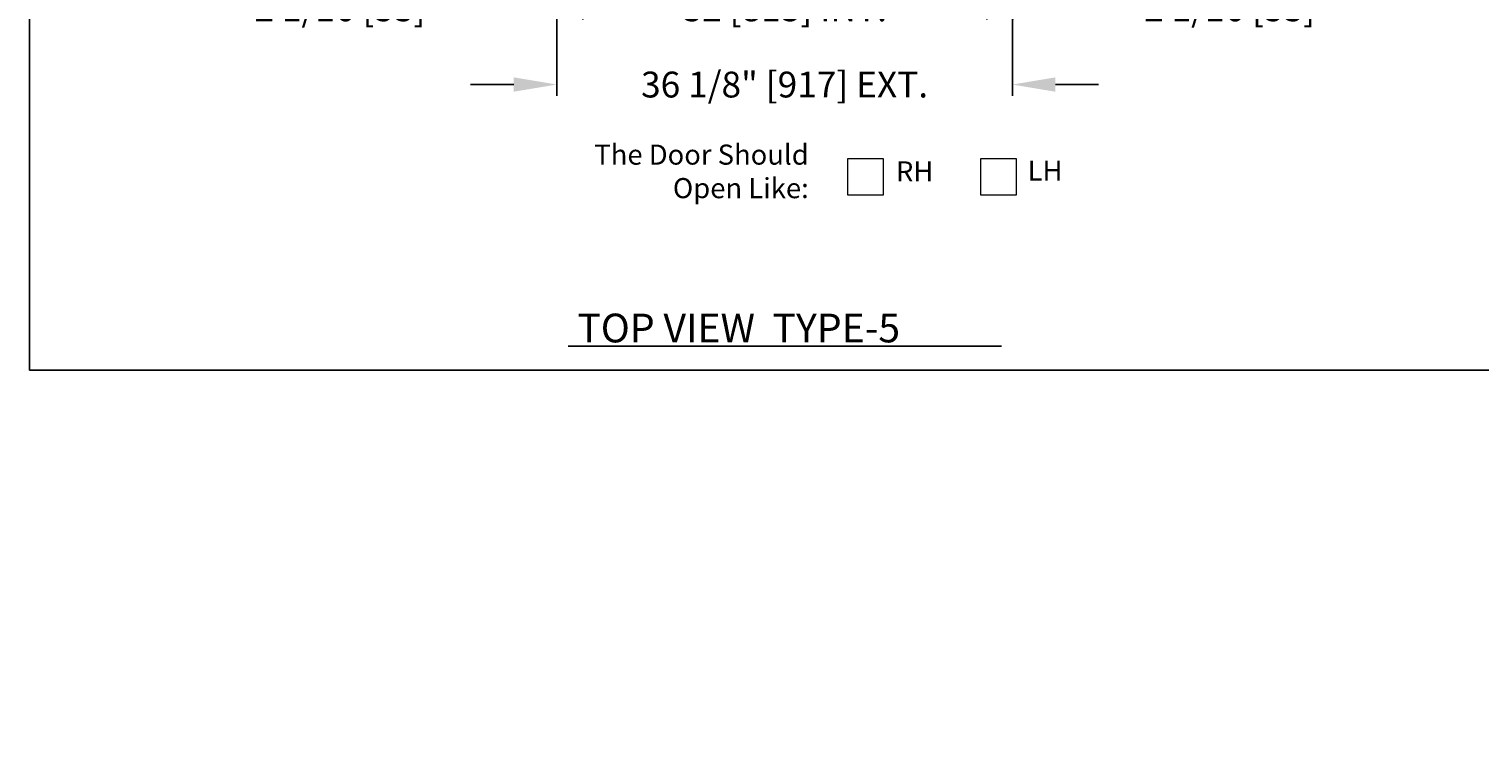
# Model space of a CAD drawing. Extents: x 74 to 1148, y 100 to 2306.
# Drawn here: x 74 to 326, y 1568 to 1694 of the extents above; entities that cross this region are included whole.
import ezdxf
from ezdxf.enums import TextEntityAlignment as Align

# ---------------------------------------------------------------- set-up
doc = ezdxf.new("R2010")
doc.units = 0
doc.header["$LTSCALE"] = 2
doc.header["$MEASUREMENT"] = 0
doc.header["$PDMODE"] = 32
doc.header["$PDSIZE"] = 0.07
doc.linetypes.add('HIDDEN', pattern=[0.375, 0.25, -0.125])
doc.layers.get('0').update_dxf_attribs({"linetype": 'CONTINUOUS'})
doc.layers.get('DEFPOINTS').update_dxf_attribs({"linetype": 'CONTINUOUS'})
doc.layers.add('AM_8', color=1, linetype='CONTINUOUS', lineweight=15)
for name, color, linetype in [('BORD', 1, 'CONTINUOUS'), ('CACHE', 3, 'HIDDEN'), ('DIM', 1, 'CONTINUOUS'), ('TEXT', 3, 'CONTINUOUS')]:
    doc.layers.add(name, color=color, linetype=linetype)
doc.styles.get("Standard").update_dxf_attribs({"font": 'SIMPLEX'})
doc.dimstyles.new('25', dxfattribs={"dimscale": 25, "dimtxt": 0.18, "dimasz": 0.109375, "dimexe": 0.078125, "dimexo": 0.0625, "dimgap": 0.078125, "dimtad": 0, "dimdec": 5, "dimzin": 0, "dimdsep": 46, "dimlunit": 5, "dimtxsty": 'Standard', "dimcen": 0.109375, "dimclrt": 3, "dimadec": 0, "dimazin": 0, "dimtfac": 1, "dimtdec": 5, "dimtofl": 0, "dimtmove": 0, "dimatfit": 3, "dimfxl": 0, "dimtolj": 1, "dimtzin": 0, "dimarcsym": 0})

# ---------------------------------------------------------------- blocks, each defined once
blk = doc.blocks.new('*D65')
at = {"layer": 'DEFPOINTS', "color": 0}
for p in [(244.9293989037591, 1769.662816715042), (240.3896274221469, 1767.408249125042), (244.9293989037591, 1697.70499952452)]:
    blk.add_point(p, dxfattribs=at)
at = {"layer": 'DIM', "color": 0, "lineweight": -2}
for p, q in [((244.9293989037591, 1768.100316715042), (244.9293989037591, 1695.75187452452)), ((240.3896274221469, 1765.845749125042), (240.3896274221469, 1695.75187452452)), ((232.8896274221469, 1697.70499952452), (225.3896274221469, 1697.70499952452)), ((252.4293989037591, 1697.70499952452), (259.9293989037591, 1697.70499952452))]:
    blk.add_line(p, q, dxfattribs=at)
at = {"layer": 'DIM', "color": 0}
for points in [[(232.8896274221469, 1698.95499952452), (232.8896274221469, 1696.45499952452), (240.3896274221469, 1697.70499952452)], [(252.4293989037591, 1698.95499952452), (252.4293989037591, 1696.45499952452), (244.9293989037591, 1697.70499952452)]]:
    blk.add_solid(points, dxfattribs=at)
at = {"layer": 'DIM', "color": 3, "insert": (282.6682381894734, 1697.70499952452), "char_height": 4.5, "attachment_point": 5}
blk.add_mtext('\\A1;2 1/16 [53]', dxfattribs=at)
blk = doc.blocks.new('*D69')
at = {"layer": 'DEFPOINTS', "color": 0}
for p in [(170.1128274221449, 1764.314210844376), (240.3896274221469, 1764.314210844376), (240.3896274221469, 1697.70499952452)]:
    blk.add_point(p, dxfattribs=at)
at = {"layer": 'DIM', "color": 0, "lineweight": -2}
for p, q in [((170.1128274221449, 1762.751710844376), (170.1128274221449, 1695.75187452452)), ((240.3896274221469, 1762.751710844376), (240.3896274221469, 1695.75187452452)), ((177.6128274221449, 1697.70499952452), (180.6909595650031, 1697.70499952452)), ((232.8896274221469, 1697.70499952452), (229.8114952792888, 1697.70499952452))]:
    blk.add_line(p, q, dxfattribs=at)
at = {"layer": 'DIM', "color": 0}
for points in [[(177.6128274221449, 1698.95499952452), (177.6128274221449, 1696.45499952452), (170.1128274221449, 1697.70499952452)], [(232.8896274221469, 1698.95499952452), (232.8896274221469, 1696.45499952452), (240.3896274221469, 1697.70499952452)]]:
    blk.add_solid(points, dxfattribs=at)
at = {"layer": 'DIM', "color": 3, "insert": (205.2512274221459, 1697.70499952452), "char_height": 4.5, "attachment_point": 5}
blk.add_mtext('\\A1;32 [813] INT.', dxfattribs=at)
blk = doc.blocks.new('*D72')
at = {"layer": 'DEFPOINTS', "color": 0}
for p in [(165.5730559405331, 1769.662816715042), (170.1128274221454, 1767.408249125042), (165.5730559405331, 1697.70499952452)]:
    blk.add_point(p, dxfattribs=at)
at = {"layer": 'DIM', "color": 0, "lineweight": -2}
for p, q in [((165.5730559405331, 1768.100316715042), (165.5730559405331, 1695.75187452452)), ((170.1128274221454, 1765.845749125042), (170.1128274221454, 1695.75187452452)), ((158.0730559405331, 1697.70499952452), (150.5730559405331, 1697.70499952452)), ((177.6128274221454, 1697.70499952452), (185.1128274221454, 1697.70499952452))]:
    blk.add_line(p, q, dxfattribs=at)
at = {"layer": 'DIM', "color": 0}
for points in [[(158.0730559405331, 1698.95499952452), (158.0730559405331, 1696.45499952452), (165.5730559405331, 1697.70499952452)], [(177.6128274221454, 1698.95499952452), (177.6128274221454, 1696.45499952452), (170.1128274221454, 1697.70499952452)]]:
    blk.add_solid(points, dxfattribs=at)
at = {"layer": 'DIM', "color": 3, "insert": (127.8342166548188, 1697.70499952452), "char_height": 4.5, "attachment_point": 5}
blk.add_mtext('\\A1;2 1/16 [53]', dxfattribs=at)
blk = doc.blocks.new('*D71')
at = {"layer": 'DEFPOINTS', "color": 0}
for p in [(165.5730559405331, 1769.662816715042), (244.8607689210719, 1769.741943165569), (165.5730559405331, 1684.437668881537)]:
    blk.add_point(p, dxfattribs=at)
at = {"layer": 'DIM', "color": 0, "lineweight": -2}
for p, q in [((165.5730559405331, 1768.100316715042), (165.5730559405331, 1682.484543881537)), ((244.8607689210719, 1768.179443165569), (244.8607689210719, 1682.484543881537)), ((158.0730559405331, 1684.437668881537), (150.5730559405331, 1684.437668881537)), ((252.3607689210719, 1684.437668881537), (259.8607689210719, 1684.437668881537))]:
    blk.add_line(p, q, dxfattribs=at)
at = {"layer": 'DIM', "color": 0}
for points in [[(158.0730559405331, 1685.687668881537), (158.0730559405331, 1683.187668881537), (165.5730559405331, 1684.437668881537)], [(252.3607689210719, 1685.687668881537), (252.3607689210719, 1683.187668881537), (244.8607689210719, 1684.437668881537)]]:
    blk.add_solid(points, dxfattribs=at)
at = {"layer": 'DIM', "color": 3, "insert": (205.2169124308025, 1684.437668881537), "char_height": 4.5, "attachment_point": 5}
blk.add_mtext('\\A1;36 1/8" [917] EXT.', dxfattribs=at)
blk = doc.blocks.new('Frame')
at = {"layer": 'BORD'}
blk.add_lwpolyline([(-824.2187101870998, -153.9862587182949), (250.3354118287227, -153.9862587182949), (250.3354118287227, 517.3502439996291), (-824.3159352517889, 517.3502439996291), (-824.2187101870998, -153.9862587182949)], dxfattribs=at)
at = {"layer": 'DIM'}
for tag, p in [('COSTUMER', (51.9776231165223, -8.360554982067242)), ('PROJECT', (46.2356850423871, -25.08166494620173)), ('DATE', (32.03640476282249, -41.80277491033576))]:
    blk.add_attdef(tag, text='', height=4.81474148042988, dxfattribs=at).set_placement(p, align=Align.MIDDLE_LEFT)
at = {"layer": 'TEXT', "flags": 4}
for tag, p in [('FRAC:', (93.54874490139139, -74.39400409051314)), ('13/32"=1"', (5.355388156972595, -102.0119429210345)), ('BEREZEANU', (65.81330671534386, -102.0241021836923)), ('08-16-93', (3.923582267631218, -127.457671770238)), ('2', (71.57120372090424, -149.5948686631955)), ('1/2', (95.4286384445054, -149.5948686631955))]:
    blk.add_attdef(tag, p, '', height=4.81474148042988, dxfattribs=at)
at = {"layer": 'TEXT', "width": 2.428931983121341, "flags": 4}
blk.add_attdef('ELEVATEUR', text='', height=6.41965530723984, rotation=0.0001524665181040093, dxfattribs=at).set_placement((121.3408423508628, -149.7972928669078), (247.5691297972166, -149.7969569680399), align=Align.FIT)

msp = doc.modelspace()

# ---------------------------------------------------------------- linework, layer by layer
at = {"layer": 'AM_8'}
for points in [[(216.1869826716808, 1665.269140877146), (222.4100802882755, 1665.269140877146), (222.4100802882755, 1671.492238493741), (216.1869826716808, 1671.492238493741)], [(239.3387202225791, 1665.269140877146), (245.5618178391738, 1665.269140877146), (245.5618178391738, 1671.492238493741), (239.3387202225791, 1671.492238493741)]]:
    msp.add_lwpolyline(points, close=True, dxfattribs=at)
at = {"layer": 'TEXT', "linetype": 'Continuous'}
msp.add_line((167.5582895685116, 1638.907159794549), (242.9597577069248, 1638.907159794549), dxfattribs=at)

# ---------------------------------------------------------------- block references
at = {"layer": 'DIM'}
msp.add_blockref('Frame', (898.0310981394612, 1788.681590433886), dxfattribs=at)

# ---------------------------------------------------------------- texts
at = {"char_height": 2, "attachment_point": 6}
for insert in [(184.0321586785142, 1622.502805316862), (183.7387793453466, 1611.395983960629), (184.0321593268104, 1611.102940254931)]:
    msp.add_mtext('\\A1;', dxfattribs=dict(at, insert=insert))
at = {"layer": 'CACHE', "char_height": 3.5}
for s, insert, width, attachment_point in [('The Door Should Open Like:', (209.4212127951946, 1668.871224736264), 44.35205840262206, 6), ('RH', (224.5965251866473, 1668.871911477733), 11.015625, 4), ('LH', (247.5141503451814, 1669.003308683412), 10.34375, 4)]:
    msp.add_mtext(s, dxfattribs=dict(at, insert=insert, width=width, attachment_point=attachment_point))
at = {"layer": 'DIM', "char_height": 2}
for insert, attachment_point in [((210.142965359452, 1644.509916076614), 6), ((241.6078006325796, 1607.879460228686), 4), ((184.9122986229053, 1598.209019781732), 6), ((287.6829917059654, 1597.329889032854), 6), ((286.2160924469431, 1594.39945234409), 6), ((184.3255386599778, 1591.175972317844), 6), ((185.4990585858327, 1585.901186719929), 6), ((284.7491931879208, 1582.384662987985), 6), ((183.445399363883, 1580.626401122013), 6), ((183.1520193824192, 1576.523789978673), 6), ((284.7491931879208, 1576.523789978673), 6), ((183.1520193824192, 1571.835091423937), 6), ((184.0321593268104, 1567.732480648814), 6), ((284.4494929663915, 1569.016884944578), 6), ((284.4558138547533, 1569.197698809087), 6)]:
    msp.add_mtext('\\A1;', dxfattribs=dict(at, insert=insert, attachment_point=attachment_point))
at = {"layer": 'TEXT', "linetype": 'Continuous'}
msp.add_text('TOP VIEW  TYPE-5', height=5, dxfattribs=at).set_placement((169.1407931005187, 1639.556801965272))

# ---------------------------------------------------------------- dimensions: what is measured, and where the dimension line sits
at = {"layer": 'DIM'}
dim = msp.add_linear_dim(base=(165.5730559405331, 1697.70499952452), p1=(170.1128274221454, 1767.408249125042), p2=(165.5730559405331, 1769.662816715042), angle=180, text='2 1/16 [53]', dimstyle='25', override={"dimasz": 0.3, "dimpost": '"'}, dxfattribs=at)
dim.commit()
dim.dimension.update_dxf_attribs({"geometry": '*D72', "text_midpoint": (127.8342166548188, 1697.70499952452)})
dim = msp.add_linear_dim(base=(165.5730559405331, 1684.437668881537), p1=(244.8607689210719, 1769.741943165569), p2=(165.5730559405331, 1769.662816715042), angle=180, text='36 1/8" [917] EXT.', dimstyle='25', override={"dimasz": 0.3, "dimpost": '"'}, dxfattribs=at)
dim.commit()
dim.dimension.update_dxf_attribs({"geometry": '*D71', "text_midpoint": (205.2169124308025, 1684.437668881537), "dimtype": 160})
dim = msp.add_linear_dim(base=(244.9293989037591, 1697.70499952452), p1=(240.3896274221469, 1767.408249125042), p2=(244.9293989037591, 1769.662816715042), text='2 1/16 [53]', dimstyle='25', override={"dimasz": 0.3, "dimpost": '"'}, dxfattribs=at)
dim.commit()
dim.dimension.update_dxf_attribs({"geometry": '*D65', "text_midpoint": (282.6682381894734, 1697.70499952452)})
dim = msp.add_linear_dim(base=(240.3896274221469, 1697.70499952452), p1=(170.1128274221449, 1764.314210844376), p2=(240.3896274221469, 1764.314210844376), text='32 [813] INT.', dimstyle='25', override={"dimasz": 0.3, "dimpost": '"'}, dxfattribs=at)
dim.commit()
dim.dimension.update_dxf_attribs({"geometry": '*D69', "text_midpoint": (205.2512274221459, 1697.70499952452), "dimtype": 160})

doc.saveas('drawing.dxf')
